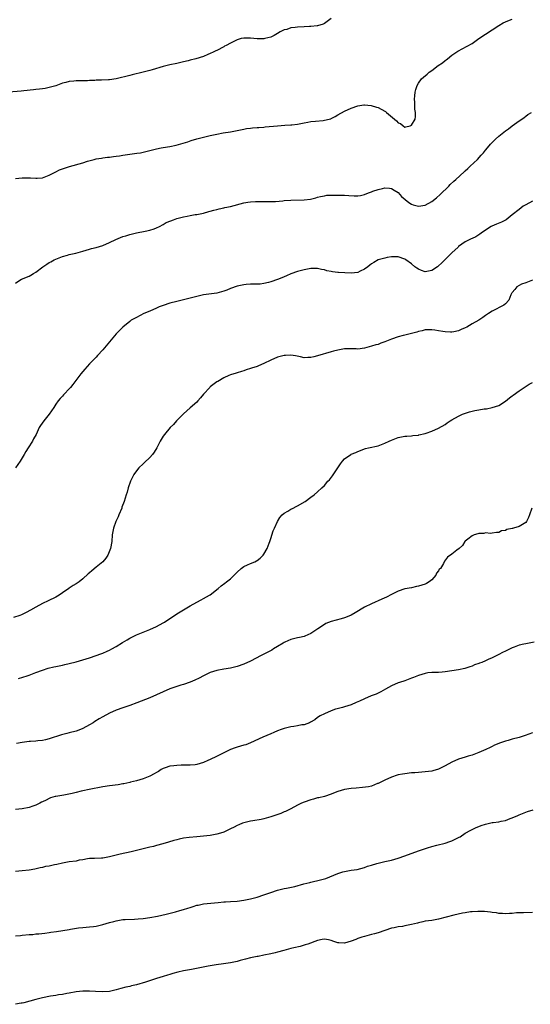
# Model space of a CAD drawing. Units: inches. Extents: x 2547000 to 2550000, y 1548000 to 1551000.
# Drawn here: x 2547556 to 2547708, y 1548397 to 1548691 of the extents above; entities that cross this region are included whole.
import ezdxf

# ---------------------------------------------------------------- set-up
doc = ezdxf.new("R2010")
doc.units = ezdxf.units.IN
doc.header["$MEASUREMENT"] = 0
doc.layers.add('LD25471548_10ft', color=53, linetype='Continuous')

msp = doc.modelspace()

# ---------------------------------------------------------------- linework, layer by layer
at = {"layer": 'LD25471548_10ft'}
for points, elevation in [([(2547649.04, 1548691), (2547647.87, 1548690.13), (2547647, 1548689.57), (2547646.64, 1548689.36), (2547645, 1548688.85), (2547644.85, 1548688.85), (2547643, 1548688.58), (2547642.61, 1548688.61), (2547641, 1548688.49), (2547639, 1548688.41), (2547638.29, 1548688.29), (2547637, 1548688.19), (2547635.77, 1548687.77), (2547635, 1548687.6), (2547633.85, 1548687), (2547633, 1548686.52), (2547632.07, 1548685.93), (2547631, 1548685.49), (2547629.22, 1548685), (2547629, 1548684.96), (2547627, 1548684.93), (2547625, 1548685.15), (2547623, 1548685.19), (2547622.21, 1548685), (2547621, 1548684.66), (2547619, 1548683.66), (2547617.74, 1548683), (2547617.28, 1548682.72), (2547617, 1548682.56), (2547615, 1548681.52), (2547614.63, 1548681.37), (2547613.88, 1548681), (2547613, 1548680.53), (2547612.25, 1548680.25), (2547611, 1548679.72), (2547608.69, 1548679), (2547607, 1548678.58), (2547606.42, 1548678.42), (2547605, 1548678.05), (2547603, 1548677.56), (2547601, 1548677.15), (2547599, 1548676.68), (2547595.71, 1548675.71), (2547595, 1548675.49), (2547593, 1548675), (2547589.76, 1548674.25), (2547589, 1548674.03), (2547585, 1548673.06), (2547583, 1548672.73), (2547582.71, 1548672.71), (2547580.61, 1548672.62), (2547579, 1548672.61), (2547578.57, 1548672.57), (2547577, 1548672.52), (2547576.46, 1548672.46), (2547575, 1548672.45), (2547574.38, 1548672.38), (2547573, 1548672.42), (2547572.32, 1548672.32), (2547571, 1548672.22), (2547569.92, 1548671.92), (2547569, 1548671.69), (2547567, 1548670.96), (2547565, 1548670.39), (2547563.86, 1548670.14), (2547563, 1548670.06), (2547562.08, 1548669.92), (2547561, 1548669.82), (2547560.29, 1548669.71), (2547557.41, 1548669.41), (2547556.69, 1548669.31), (2547553, 1548669.05)], 7430), ([(2547555, 1548643.28), (2547557, 1548643.49), (2547559.47, 1548643.47), (2547561, 1548643.38), (2547561.43, 1548643.43), (2547563, 1548643.54), (2547565, 1548644.28), (2547567, 1548645.32), (2547568.13, 1548645.87), (2547569.58, 1548646.42), (2547571.1, 1548646.9), (2547575, 1548647.97), (2547576.45, 1548648.45), (2547578.4, 1548649), (2547579, 1548649.15), (2547580.59, 1548649.41), (2547581, 1548649.46), (2547582.36, 1548649.64), (2547583, 1548649.69), (2547584.14, 1548649.86), (2547585, 1548649.95), (2547585.91, 1548650.09), (2547587, 1548650.22), (2547591.17, 1548650.83), (2547592.23, 1548651), (2547593, 1548651.14), (2547595.8, 1548651.8), (2547597, 1548652.14), (2547598.41, 1548652.41), (2547599, 1548652.55), (2547601, 1548652.84), (2547602.8, 1548653.2), (2547606.28, 1548654.28), (2547607.36, 1548654.64), (2547609, 1548655.11), (2547611, 1548655.64), (2547613, 1548656.11), (2547615, 1548656.54), (2547616.87, 1548656.87), (2547619, 1548657.2), (2547620.5, 1548657.5), (2547623, 1548658.04), (2547623.83, 1548658.17), (2547625, 1548658.32), (2547625.62, 1548658.38), (2547627, 1548658.46), (2547627.47, 1548658.53), (2547629, 1548658.62), (2547629.32, 1548658.68), (2547633, 1548659.04), (2547635.18, 1548659.18), (2547637, 1548659.26), (2547637.32, 1548659.32), (2547639, 1548659.52), (2547641, 1548659.93), (2547642.1, 1548660.1), (2547643, 1548660.28), (2547644.4, 1548660.4), (2547646.63, 1548660.63), (2547647, 1548660.65), (2547648.44, 1548661), (2547648.88, 1548661.12), (2547649, 1548661.17), (2547650.22, 1548661.78), (2547651, 1548662.24), (2547653, 1548663.4), (2547655, 1548664.3), (2547657, 1548664.96), (2547658.75, 1548665.25), (2547659, 1548665.25), (2547660.91, 1548665.09), (2547662.53, 1548664.53), (2547663, 1548664.45), (2547663.95, 1548663.95), (2547665.23, 1548663.23), (2547665.49, 1548663), (2547668.51, 1548660.51), (2547669, 1548659.91), (2547669.68, 1548659.68), (2547670.46, 1548659), (2547671, 1548658.63), (2547671.29, 1548658.71), (2547672.53, 1548659), (2547673, 1548659.19), (2547674.06, 1548661), (2547674.18, 1548661.82), (2547674.17, 1548663), (2547673.99, 1548663.99), (2547673.94, 1548665), (2547673.91, 1548666.09), (2547673.85, 1548667), (2547673.98, 1548667.98), (2547674.07, 1548669), (2547674.21, 1548669.79), (2547674.62, 1548671), (2547675, 1548671.75), (2547675.96, 1548673), (2547676.49, 1548673.51), (2547677.59, 1548674.41), (2547678.26, 1548675), (2547679, 1548675.53), (2547680.87, 1548677), (2547682.17, 1548677.83), (2547683, 1548678.52), (2547683.3, 1548678.7), (2547683.64, 1548679), (2547685, 1548680.06), (2547686.77, 1548681.23), (2547687, 1548681.39), (2547688.08, 1548681.92), (2547691, 1548683.59), (2547693.07, 1548685), (2547695, 1548686.36), (2547697, 1548687.64), (2547699, 1548688.97), (2547700.3, 1548689.7), (2547701, 1548690.03), (2547701.68, 1548690.32), (2547703, 1548690.84)], 7440), ([(2547555, 1548612.08), (2547556.3, 1548613), (2547556.75, 1548613.25), (2547559, 1548614.15), (2547559.54, 1548614.46), (2547560.35, 1548615), (2547561, 1548615.38), (2547563.07, 1548617), (2547564.27, 1548617.73), (2547565, 1548618.22), (2547565.54, 1548618.46), (2547566.47, 1548619), (2547567, 1548619.25), (2547567.44, 1548619.44), (2547569, 1548620.01), (2547570.46, 1548620.46), (2547571, 1548620.61), (2547572.95, 1548621.05), (2547575, 1548621.59), (2547576.04, 1548621.96), (2547577, 1548622.18), (2547577.62, 1548622.38), (2547579, 1548622.71), (2547579.97, 1548623), (2547581, 1548623.34), (2547583, 1548624.21), (2547584.86, 1548625.14), (2547587, 1548625.98), (2547587.8, 1548626.2), (2547589, 1548626.58), (2547591.06, 1548627.06), (2547593.59, 1548627.59), (2547595, 1548627.92), (2547596.3, 1548628.3), (2547597, 1548628.55), (2547597.87, 1548629), (2547599, 1548629.56), (2547599.86, 1548630.14), (2547601.29, 1548630.71), (2547602.08, 1548631), (2547603, 1548631.36), (2547605, 1548631.88), (2547606.1, 1548632.1), (2547607, 1548632.24), (2547608.53, 1548632.53), (2547609, 1548632.59), (2547610.94, 1548633), (2547612.55, 1548633.45), (2547613, 1548633.55), (2547614.1, 1548633.9), (2547615, 1548634.09), (2547615.7, 1548634.3), (2547617, 1548634.55), (2547617.36, 1548634.64), (2547619, 1548634.97), (2547623, 1548636.01), (2547624.23, 1548636.23), (2547625, 1548636.34), (2547626.44, 1548636.44), (2547628.44, 1548636.44), (2547629, 1548636.41), (2547631, 1548636.42), (2547632.47, 1548636.47), (2547634.67, 1548636.67), (2547635, 1548636.71), (2547637, 1548636.87), (2547641, 1548636.93), (2547642.85, 1548637.15), (2547644.45, 1548637.55), (2547645, 1548637.72), (2547645.89, 1548637.89), (2547647, 1548638.17), (2547647.72, 1548638.28), (2547649, 1548638.33), (2547649.63, 1548638.37), (2547651, 1548638.34), (2547651.65, 1548638.35), (2547653, 1548638.32), (2547654.26, 1548638.26), (2547655.85, 1548638.15), (2547657, 1548638.15), (2547657.73, 1548638.27), (2547659, 1548638.53), (2547660.11, 1548639), (2547661, 1548639.33), (2547661.48, 1548639.48), (2547663, 1548640.02), (2547664.36, 1548640.36), (2547665, 1548640.48), (2547666.41, 1548640.41), (2547667, 1548640.31), (2547667.83, 1548639.83), (2547669, 1548639.08), (2547669.97, 1548637.97), (2547671.05, 1548637), (2547672.15, 1548636.15), (2547673, 1548635.65), (2547673.48, 1548635.48), (2547675, 1548635.02), (2547677, 1548635.31), (2547679, 1548636.44), (2547680.42, 1548637.58), (2547681.49, 1548638.51), (2547684.04, 1548641), (2547684.51, 1548641.49), (2547685.53, 1548642.47), (2547686.16, 1548643), (2547688.68, 1548645.32), (2547689, 1548645.63), (2547689.72, 1548646.28), (2547690.48, 1548647), (2547692.63, 1548649), (2547693.75, 1548650.25), (2547694.39, 1548651), (2547695, 1548651.76), (2547696.08, 1548653), (2547696.49, 1548653.51), (2547697, 1548654.04), (2547697.99, 1548655), (2547699, 1548655.92), (2547701, 1548657.49), (2547701.89, 1548658.12), (2547703, 1548658.97), (2547705, 1548660.47), (2547705.81, 1548661), (2547706.5, 1548661.5), (2547707, 1548661.84), (2547707.65, 1548662.35), (2547708.72, 1548663)], 7450), ([(2547709, 1548636.57), (2547707, 1548635.45), (2547706.26, 1548635), (2547705, 1548634.09), (2547703, 1548632.42), (2547701.14, 1548631), (2547701, 1548630.91), (2547699.73, 1548630.27), (2547698.31, 1548629.69), (2547696.9, 1548629.1), (2547696.72, 1548629), (2547695, 1548627.88), (2547693.74, 1548627), (2547693.32, 1548626.68), (2547693, 1548626.49), (2547692.09, 1548625.91), (2547691, 1548625.44), (2547690.73, 1548625.27), (2547690.15, 1548625), (2547689, 1548624.41), (2547687, 1548622.98), (2547686.85, 1548622.85), (2547685, 1548621.17), (2547683, 1548619.19), (2547681.93, 1548618.07), (2547681, 1548617.24), (2547680.67, 1548617), (2547679, 1548615.91), (2547677, 1548615.51), (2547675.9, 1548615.9), (2547675, 1548616.29), (2547674.56, 1548616.56), (2547674, 1548617), (2547673, 1548617.86), (2547671.29, 1548619), (2547671, 1548619.21), (2547669, 1548619.89), (2547667.94, 1548619.94), (2547667, 1548619.9), (2547665.73, 1548619.73), (2547665, 1548619.56), (2547663, 1548619.02), (2547661.75, 1548618.25), (2547661, 1548617.81), (2547660.56, 1548617.44), (2547659.95, 1548617), (2547659, 1548616.25), (2547657.67, 1548615.67), (2547657, 1548615.31), (2547655, 1548615.06), (2547653.12, 1548615.12), (2547651.23, 1548615.23), (2547651, 1548615.28), (2547649.44, 1548615.44), (2547649, 1548615.55), (2547647.78, 1548615.78), (2547647, 1548616.02), (2547646.17, 1548616.17), (2547645, 1548616.42), (2547643, 1548616.42), (2547641, 1548616.08), (2547639, 1548615.56), (2547637, 1548614.84), (2547635.74, 1548614.26), (2547635, 1548613.99), (2547634.31, 1548613.69), (2547633, 1548613.18), (2547631, 1548612.53), (2547630.33, 1548612.33), (2547629, 1548612.02), (2547627.83, 1548611.83), (2547627, 1548611.77), (2547625.74, 1548611.74), (2547625, 1548611.75), (2547623.68, 1548611.68), (2547623, 1548611.61), (2547621, 1548611.18), (2547619, 1548610.46), (2547617.96, 1548610.04), (2547617, 1548609.68), (2547615, 1548609.13), (2547611, 1548608.6), (2547609, 1548608.13), (2547607.77, 1548607.77), (2547607, 1548607.57), (2547605, 1548607.1), (2547603, 1548606.66), (2547601, 1548606.12), (2547599, 1548605.46), (2547597.77, 1548605), (2547597, 1548604.67), (2547595, 1548603.75), (2547593.25, 1548603), (2547591, 1548601.88), (2547590.46, 1548601.54), (2547589.48, 1548601), (2547589, 1548600.66), (2547586.99, 1548599), (2547585, 1548596.99), (2547581, 1548592.24), (2547579.44, 1548590.56), (2547579, 1548590.05), (2547578.47, 1548589.53), (2547577, 1548588), (2547575.58, 1548586.42), (2547575, 1548585.7), (2547574.48, 1548585), (2547572.1, 1548581.9), (2547571.34, 1548581), (2547571, 1548580.56), (2547569.48, 1548579), (2547569.25, 1548578.75), (2547569, 1548578.43), (2547568.3, 1548577.7), (2547567.72, 1548577), (2547567, 1548575.99), (2547566.42, 1548575), (2547565.01, 1548573), (2547563.37, 1548571), (2547562.38, 1548569.62), (2547562.06, 1548569), (2547561.12, 1548567), (2547560.33, 1548565.67), (2547560.01, 1548565), (2547558.78, 1548563), (2547558.07, 1548561.93), (2547557.57, 1548561), (2547557, 1548560.04), (2547556.35, 1548559), (2547555, 1548557.02)], 7460), ([(2547708.99, 1548613.01), (2547707, 1548612.15), (2547705.76, 1548611.76), (2547705, 1548611.42), (2547704.37, 1548611), (2547703.8, 1548610.2), (2547703, 1548609.3), (2547702.89, 1548609.11), (2547702.8, 1548609), (2547702.56, 1548608.56), (2547701.94, 1548607), (2547701, 1548605.94), (2547700.5, 1548605.5), (2547697, 1548603.7), (2547695.88, 1548603), (2547695.35, 1548602.65), (2547695, 1548602.4), (2547694.2, 1548601.8), (2547693, 1548601), (2547691, 1548599.91), (2547689.4, 1548599), (2547689, 1548598.81), (2547687.75, 1548598.25), (2547687, 1548597.85), (2547685.57, 1548597.57), (2547685, 1548597.42), (2547684.58, 1548597.42), (2547683, 1548597.56), (2547682.31, 1548597.69), (2547681, 1548597.88), (2547679.89, 1548598.11), (2547679, 1548598.17), (2547678.12, 1548598.12), (2547677, 1548598.12), (2547676.16, 1548597.84), (2547675, 1548597.65), (2547674.57, 1548597.43), (2547673, 1548597.07), (2547671, 1548596.56), (2547670.44, 1548596.44), (2547669, 1548596.05), (2547667, 1548595.38), (2547666.01, 1548595), (2547665, 1548594.54), (2547663.84, 1548594.16), (2547663, 1548593.83), (2547662.34, 1548593.66), (2547661, 1548593.25), (2547659, 1548592.71), (2547657, 1548592.42), (2547656.46, 1548592.46), (2547655, 1548592.47), (2547654.5, 1548592.5), (2547653, 1548592.47), (2547651, 1548592.13), (2547649.77, 1548591.77), (2547649, 1548591.58), (2547645, 1548590.4), (2547643.86, 1548590.14), (2547643, 1548589.91), (2547642.1, 1548589.9), (2547641, 1548589.85), (2547639.92, 1548590.08), (2547638.39, 1548590.39), (2547637, 1548590.64), (2547635.44, 1548590.56), (2547635, 1548590.55), (2547633.79, 1548590.21), (2547633, 1548590.02), (2547631, 1548589.15), (2547629, 1548588.13), (2547627.4, 1548587.4), (2547627, 1548587.24), (2547625.28, 1548586.72), (2547625, 1548586.59), (2547623.74, 1548586.26), (2547623, 1548585.98), (2547622.26, 1548585.74), (2547621, 1548585.37), (2547620.74, 1548585.26), (2547619, 1548584.71), (2547618.53, 1548584.53), (2547617, 1548583.84), (2547615.22, 1548582.78), (2547615, 1548582.67), (2547613, 1548581.14), (2547612.84, 1548581), (2547611, 1548579), (2547610.12, 1548577.88), (2547609.3, 1548577), (2547609, 1548576.64), (2547607, 1548574.92), (2547605, 1548573.13), (2547602.95, 1548571), (2547602.04, 1548569.96), (2547601.07, 1548569), (2547599.38, 1548567), (2547599, 1548566.43), (2547598.12, 1548565), (2547597.07, 1548563), (2547596.31, 1548561.69), (2547595.79, 1548561), (2547595, 1548560.12), (2547593.42, 1548558.58), (2547593, 1548558.24), (2547591.71, 1548557), (2547591, 1548556.16), (2547590.24, 1548555), (2547589.28, 1548553), (2547588.55, 1548551), (2547588.2, 1548549.8), (2547587.91, 1548549), (2547587.32, 1548547), (2547586.7, 1548545.3), (2547586.61, 1548545), (2547585.77, 1548543), (2547585.56, 1548542.44), (2547584.87, 1548541), (2547584.17, 1548539), (2547583.81, 1548537), (2547583.63, 1548535), (2547583.31, 1548533), (2547582.53, 1548531), (2547581.9, 1548530.1), (2547580.99, 1548529.01), (2547579, 1548527.35), (2547577.67, 1548526.33), (2547577, 1548525.7), (2547576.61, 1548525.39), (2547575, 1548523.87), (2547573.92, 1548523), (2547573, 1548522.41), (2547572.12, 1548521.88), (2547571, 1548521.08), (2547570.91, 1548521), (2547569, 1548519.75), (2547567.95, 1548519), (2547567, 1548518.45), (2547564.67, 1548517.33), (2547563, 1548516.57), (2547561, 1548515.49), (2547559.45, 1548514.55), (2547558.17, 1548513.83), (2547556.79, 1548513.21), (2547556.26, 1548513), (2547554.34, 1548512.34)], 7470), ([(2547555.82, 1548494.18), (2547558.45, 1548495), (2547559, 1548495.19), (2547561, 1548495.93), (2547563, 1548496.7), (2547564.75, 1548497.25), (2547566.37, 1548497.63), (2547567, 1548497.74), (2547568.03, 1548497.97), (2547569, 1548498.14), (2547569.68, 1548498.32), (2547571, 1548498.63), (2547573, 1548499.19), (2547577, 1548500.39), (2547578.96, 1548501), (2547580.43, 1548501.57), (2547581, 1548501.76), (2547582.33, 1548502.33), (2547583, 1548502.65), (2547583.68, 1548503), (2547585, 1548503.73), (2547586.87, 1548504.87), (2547588.29, 1548505.71), (2547589, 1548506.2), (2547591, 1548507.23), (2547593, 1548508.02), (2547595, 1548508.77), (2547597, 1548509.66), (2547599, 1548510.76), (2547599.38, 1548511), (2547603, 1548513.46), (2547605.52, 1548515), (2547607, 1548515.85), (2547609, 1548516.95), (2547610.33, 1548517.67), (2547611, 1548518.01), (2547612.74, 1548519), (2547613, 1548519.17), (2547615.35, 1548521), (2547616.21, 1548521.79), (2547617.36, 1548522.64), (2547617.88, 1548523), (2547619, 1548523.93), (2547621, 1548525.9), (2547622.24, 1548527), (2547623, 1548527.58), (2547624.09, 1548528.09), (2547625, 1548528.5), (2547626.27, 1548529), (2547626.77, 1548529.23), (2547627, 1548529.38), (2547627.9, 1548530.1), (2547628.78, 1548531), (2547629, 1548531.31), (2547629.94, 1548533), (2547630.56, 1548534.56), (2547630.72, 1548535), (2547631, 1548535.94), (2547631.79, 1548538.21), (2547632.11, 1548539), (2547633.08, 1548541), (2547633.76, 1548542.24), (2547634.46, 1548543), (2547635, 1548543.5), (2547636.07, 1548544.07), (2547637, 1548544.65), (2547637.71, 1548545), (2547638.55, 1548545.45), (2547639, 1548545.66), (2547641.24, 1548547), (2547643, 1548548.3), (2547644.01, 1548549), (2547645, 1548549.86), (2547646.23, 1548551), (2547647, 1548551.75), (2547648.08, 1548553), (2547648.52, 1548553.48), (2547649.42, 1548554.58), (2547651, 1548557.03), (2547651.82, 1548558.18), (2547652.38, 1548559), (2547653, 1548559.66), (2547654.86, 1548561), (2547655, 1548561.08), (2547656.4, 1548561.6), (2547657, 1548561.93), (2547657.8, 1548562.2), (2547659, 1548562.71), (2547659.22, 1548562.78), (2547660.12, 1548563), (2547663, 1548563.59), (2547665, 1548564.33), (2547666.35, 1548565), (2547667, 1548565.3), (2547669, 1548566.03), (2547671, 1548566.41), (2547671.54, 1548566.46), (2547673, 1548566.53), (2547673.38, 1548566.62), (2547675, 1548566.73), (2547675.19, 1548566.81), (2547677, 1548567.21), (2547677.3, 1548567.3), (2547679, 1548567.93), (2547681, 1548568.81), (2547683, 1548569.98), (2547683.61, 1548570.39), (2547684.44, 1548571), (2547685, 1548571.33), (2547687, 1548572.42), (2547688.17, 1548573), (2547688.76, 1548573.24), (2547690.26, 1548573.74), (2547691, 1548573.95), (2547691.87, 1548574.13), (2547693, 1548574.35), (2547694.58, 1548574.58), (2547695.35, 1548574.65), (2547697.03, 1548574.97), (2547699, 1548575.64), (2547701, 1548576.94), (2547702.12, 1548577.88), (2547703, 1548578.48), (2547703.29, 1548578.71), (2547705, 1548579.95), (2547706.57, 1548581), (2547706.81, 1548581.19), (2547708.06, 1548581.94), (2547709, 1548582.47)], 7480), ([(2547708.8, 1548545), (2547708.09, 1548543), (2547707.85, 1548542.15), (2547707.23, 1548541), (2547707, 1548540.68), (2547705, 1548539.47), (2547703.36, 1548539), (2547703.07, 1548538.93), (2547703, 1548538.89), (2547701.38, 1548538.62), (2547701, 1548538.37), (2547699.82, 1548538.18), (2547699, 1548537.76), (2547698.3, 1548537.7), (2547697, 1548537.49), (2547696.53, 1548537.47), (2547695, 1548537.58), (2547694.54, 1548537.46), (2547693, 1548537.45), (2547692.72, 1548537.28), (2547691.63, 1548537), (2547691, 1548536.72), (2547689.71, 1548535.71), (2547689, 1548535.12), (2547688.87, 1548535), (2547688.2, 1548533.8), (2547687.12, 1548533), (2547686.45, 1548532.45), (2547685, 1548531.22), (2547683.65, 1548530.35), (2547682.8, 1548529.2), (2547682.68, 1548529), (2547682.47, 1548528.47), (2547681.56, 1548527), (2547681.25, 1548526.75), (2547681, 1548526.3), (2547680.45, 1548525.55), (2547680.23, 1548525), (2547679, 1548523.61), (2547678.25, 1548523), (2547677.48, 1548522.52), (2547677, 1548522.31), (2547676.01, 1548521.99), (2547675, 1548521.69), (2547674.41, 1548521.59), (2547673, 1548521.27), (2547671, 1548520.91), (2547669, 1548520.27), (2547667, 1548519.27), (2547665.53, 1548518.47), (2547664.15, 1548517.85), (2547661, 1548516.46), (2547659, 1548515.48), (2547656.19, 1548513.81), (2547655, 1548513.09), (2547654.81, 1548513), (2547653, 1548512.28), (2547652.02, 1548512.02), (2547649, 1548511.16), (2547647.44, 1548510.56), (2547647, 1548510.32), (2547645.02, 1548509), (2547643, 1548507.57), (2547641.21, 1548506.79), (2547641, 1548506.72), (2547639.6, 1548506.4), (2547639, 1548506.28), (2547637, 1548505.77), (2547635.25, 1548505), (2547635, 1548504.88), (2547634.72, 1548504.72), (2547633, 1548503.69), (2547631.89, 1548503), (2547631.33, 1548502.67), (2547629.98, 1548501.98), (2547628.16, 1548501), (2547625, 1548499.38), (2547623, 1548498.46), (2547621, 1548497.78), (2547619, 1548497.31), (2547617, 1548496.96), (2547615, 1548496.58), (2547613, 1548495.94), (2547611, 1548495), (2547609.7, 1548494.3), (2547608.36, 1548493.64), (2547607, 1548493.07), (2547605, 1548492.41), (2547604.19, 1548492.19), (2547603, 1548491.82), (2547601, 1548491.13), (2547597, 1548489.27), (2547595, 1548488.42), (2547591.1, 1548486.9), (2547589, 1548486.11), (2547587, 1548485.42), (2547585, 1548484.7), (2547583, 1548483.8), (2547581, 1548482.73), (2547579.89, 1548482.11), (2547578.65, 1548481.35), (2547578.1, 1548481), (2547577, 1548480.36), (2547575, 1548479.26), (2547574.38, 1548479), (2547573, 1548478.48), (2547571, 1548477.95), (2547570.22, 1548477.78), (2547568.63, 1548477.37), (2547565, 1548476.15), (2547563.93, 1548475.93), (2547563, 1548475.71), (2547561.61, 1548475.61), (2547561, 1548475.52), (2547559.42, 1548475.42), (2547559, 1548475.38), (2547557, 1548475.09), (2547555.23, 1548474.77)], 7490), ([(2547709.5, 1548505), (2547707, 1548504.56), (2547706.41, 1548504.41), (2547705, 1548504.09), (2547703.52, 1548503.52), (2547703, 1548503.36), (2547701, 1548502.37), (2547700.06, 1548501.94), (2547699, 1548501.36), (2547698.74, 1548501.26), (2547697, 1548500.38), (2547695.8, 1548499.8), (2547695, 1548499.44), (2547693.96, 1548499), (2547693.27, 1548498.73), (2547693, 1548498.61), (2547691.78, 1548498.22), (2547691, 1548497.87), (2547690.34, 1548497.66), (2547688.85, 1548497.15), (2547687, 1548496.76), (2547685, 1548496.44), (2547683, 1548496.16), (2547682.08, 1548496.08), (2547681, 1548496.02), (2547679, 1548495.96), (2547677.84, 1548495.84), (2547677, 1548495.7), (2547675, 1548495.07), (2547673.56, 1548494.44), (2547673, 1548494.26), (2547671, 1548493.53), (2547669.41, 1548493), (2547669, 1548492.85), (2547667, 1548491.95), (2547665.25, 1548491), (2547663.83, 1548490.17), (2547663, 1548489.81), (2547662.46, 1548489.54), (2547660.97, 1548488.97), (2547659, 1548488.15), (2547657.43, 1548487.43), (2547656.43, 1548487), (2547655, 1548486.35), (2547654.01, 1548486.01), (2547653, 1548485.69), (2547652.42, 1548485.58), (2547650.84, 1548485.16), (2547650.29, 1548485), (2547649, 1548484.56), (2547647, 1548483.67), (2547645.75, 1548483), (2547645, 1548482.54), (2547644.11, 1548481.89), (2547642.87, 1548481.13), (2547642.58, 1548481), (2547641, 1548480.4), (2547640.32, 1548480.32), (2547639, 1548480.03), (2547637.89, 1548479.89), (2547637, 1548479.74), (2547635, 1548479.29), (2547634.17, 1548479), (2547633, 1548478.53), (2547631.94, 1548478.06), (2547631, 1548477.65), (2547628.69, 1548476.69), (2547624.97, 1548475), (2547623.56, 1548474.44), (2547623, 1548474.29), (2547622.01, 1548473.99), (2547621, 1548473.71), (2547620.46, 1548473.54), (2547619, 1548472.99), (2547617, 1548472), (2547614.91, 1548470.91), (2547613, 1548470.01), (2547612.24, 1548469.76), (2547611, 1548469.11), (2547609, 1548468.54), (2547608.48, 1548468.48), (2547607, 1548468.34), (2547604.3, 1548468.3), (2547603, 1548468.23), (2547602.16, 1548468.16), (2547601, 1548467.99), (2547599.52, 1548467.52), (2547599, 1548467.33), (2547598.38, 1548467), (2547597.56, 1548466.44), (2547597, 1548466.16), (2547596.29, 1548465.71), (2547595, 1548465.08), (2547593, 1548464.25), (2547591.97, 1548463.97), (2547591, 1548463.67), (2547589.24, 1548463.23), (2547589, 1548463.16), (2547587.24, 1548462.76), (2547587, 1548462.74), (2547585.53, 1548462.47), (2547583, 1548462.15), (2547581, 1548461.87), (2547576.88, 1548461.12), (2547575, 1548460.71), (2547574.58, 1548460.58), (2547573, 1548460.19), (2547571.86, 1548459.86), (2547569.37, 1548459.37), (2547567, 1548459.04), (2547566.83, 1548459), (2547565.42, 1548458.58), (2547565, 1548458.43), (2547564.07, 1548457.93), (2547563, 1548457.41), (2547562.74, 1548457.26), (2547562.21, 1548457), (2547561, 1548456.42), (2547560.14, 1548456.14), (2547559, 1548455.71), (2547557, 1548455.28), (2547555, 1548455.13)], 7500), ([(2547709, 1548477.93), (2547706.84, 1548477.16), (2547705, 1548476.62), (2547703, 1548476.13), (2547701.74, 1548475.74), (2547701, 1548475.54), (2547699.47, 1548475), (2547697.71, 1548474.29), (2547697, 1548473.93), (2547696.37, 1548473.63), (2547695.11, 1548473), (2547693, 1548472.08), (2547691, 1548471.34), (2547689.89, 1548471), (2547689, 1548470.75), (2547687, 1548470.13), (2547685, 1548469.26), (2547683, 1548468.11), (2547681, 1548467.1), (2547679.36, 1548466.64), (2547679, 1548466.57), (2547677, 1548466.35), (2547675, 1548466.18), (2547673.92, 1548466.08), (2547673, 1548466.02), (2547671, 1548465.8), (2547670.32, 1548465.68), (2547669, 1548465.41), (2547668.68, 1548465.32), (2547667, 1548464.77), (2547665, 1548463.87), (2547663, 1548462.88), (2547662.82, 1548462.82), (2547661, 1548462.12), (2547660.11, 1548461.89), (2547658.34, 1548461.66), (2547656.49, 1548461.51), (2547655, 1548461.34), (2547653, 1548461.05), (2547651, 1548460.49), (2547650.19, 1548460.19), (2547649, 1548459.7), (2547647, 1548459.03), (2547645.38, 1548458.62), (2547645, 1548458.56), (2547643.78, 1548458.22), (2547643, 1548458.04), (2547641, 1548457.33), (2547640.23, 1548457), (2547639, 1548456.39), (2547637, 1548455.33), (2547635.45, 1548454.55), (2547635, 1548454.39), (2547634.03, 1548453.97), (2547631, 1548452.92), (2547629, 1548452.37), (2547628.15, 1548452.15), (2547625.71, 1548451.71), (2547625, 1548451.62), (2547623, 1548451.17), (2547622.57, 1548451), (2547621.47, 1548450.53), (2547621, 1548450.37), (2547620.13, 1548449.87), (2547619, 1548449.35), (2547617, 1548448.35), (2547616.08, 1548448.08), (2547615, 1548447.71), (2547613.49, 1548447.49), (2547613, 1548447.4), (2547609, 1548446.93), (2547606.72, 1548446.72), (2547605, 1548446.52), (2547603.77, 1548446.23), (2547603, 1548446.1), (2547602.16, 1548445.84), (2547600.59, 1548445.41), (2547598.86, 1548444.86), (2547597, 1548444.33), (2547596.1, 1548444.1), (2547595, 1548443.84), (2547593, 1548443.41), (2547589.46, 1548442.54), (2547586.2, 1548441.8), (2547585, 1548441.5), (2547584.59, 1548441.41), (2547583, 1548441), (2547581, 1548440.65), (2547580.6, 1548440.6), (2547578.53, 1548440.53), (2547577, 1548440.46), (2547576.41, 1548440.41), (2547575, 1548440.13), (2547573.98, 1548439.98), (2547573, 1548439.75), (2547571, 1548439.46), (2547569, 1548439.14), (2547567.24, 1548438.76), (2547566.59, 1548438.59), (2547565, 1548438.25), (2547563.93, 1548438.07), (2547563, 1548437.8), (2547562.32, 1548437.68), (2547560.7, 1548437.3), (2547559.05, 1548437), (2547557, 1548436.78), (2547555, 1548436.65)], 7510), ([(2547555, 1548417.42), (2547556.43, 1548417.57), (2547557, 1548417.6), (2547559, 1548417.82), (2547560.13, 1548417.87), (2547561, 1548417.99), (2547561.97, 1548418.03), (2547563.76, 1548418.24), (2547565, 1548418.42), (2547565.49, 1548418.51), (2547567.23, 1548418.77), (2547571, 1548419.32), (2547571.4, 1548419.4), (2547573.78, 1548419.78), (2547575, 1548419.94), (2547577, 1548420.1), (2547578.22, 1548420.22), (2547579, 1548420.33), (2547581, 1548420.8), (2547583, 1548421.42), (2547584.27, 1548421.73), (2547585, 1548421.96), (2547585.91, 1548422.09), (2547587, 1548422.27), (2547587.68, 1548422.32), (2547590.42, 1548422.42), (2547591.49, 1548422.51), (2547593, 1548422.62), (2547595, 1548422.88), (2547597.32, 1548423.32), (2547599.88, 1548423.88), (2547602.6, 1548424.6), (2547603.98, 1548425), (2547605, 1548425.27), (2547606.33, 1548425.67), (2547607, 1548425.89), (2547607.86, 1548426.14), (2547609, 1548426.55), (2547609.39, 1548426.61), (2547611, 1548426.99), (2547613.22, 1548427.22), (2547615.4, 1548427.4), (2547617, 1548427.56), (2547617.59, 1548427.59), (2547619, 1548427.72), (2547621, 1548427.82), (2547623, 1548428.03), (2547625, 1548428.46), (2547626.99, 1548429.01), (2547629, 1548429.66), (2547631, 1548430.37), (2547633, 1548431.04), (2547635, 1548431.56), (2547635.68, 1548431.68), (2547638.2, 1548432.2), (2547640.9, 1548432.9), (2547642.63, 1548433.37), (2547643, 1548433.44), (2547645.89, 1548434.11), (2547647, 1548434.44), (2547647.45, 1548434.55), (2547648.62, 1548435), (2547651, 1548435.98), (2547652.52, 1548436.52), (2547653, 1548436.66), (2547655, 1548437.06), (2547656.74, 1548437.26), (2547659, 1548437.81), (2547659.83, 1548438.17), (2547661, 1548438.49), (2547662.66, 1548439), (2547663, 1548439.09), (2547665, 1548439.58), (2547667, 1548440.04), (2547669, 1548440.6), (2547671, 1548441.31), (2547675, 1548442.8), (2547677.73, 1548443.73), (2547679, 1548444.09), (2547680.48, 1548444.48), (2547683, 1548445.11), (2547684.4, 1548445.6), (2547685, 1548445.79), (2547687.17, 1548446.83), (2547687.44, 1548447), (2547689, 1548448.04), (2547690.68, 1548449), (2547691, 1548449.16), (2547692.27, 1548449.73), (2547693, 1548450.03), (2547693.69, 1548450.31), (2547695, 1548450.78), (2547697, 1548451.22), (2547697.27, 1548451.27), (2547699, 1548451.48), (2547699.64, 1548451.64), (2547701, 1548451.88), (2547702.4, 1548452.4), (2547703, 1548452.6), (2547704.64, 1548453.36), (2547705, 1548453.51), (2547706.03, 1548453.97), (2547707.5, 1548454.5), (2547709.23, 1548455)], 7520), ([(2547709, 1548424.4), (2547706.33, 1548424.33), (2547704.25, 1548424.25), (2547703, 1548424.11), (2547702.13, 1548424.13), (2547701, 1548424.01), (2547700.12, 1548424.12), (2547699, 1548424.13), (2547698.26, 1548424.26), (2547697, 1548424.41), (2547696.48, 1548424.48), (2547694.67, 1548424.67), (2547692.72, 1548424.72), (2547691, 1548424.61), (2547690.58, 1548424.58), (2547689, 1548424.33), (2547688.18, 1548424.18), (2547685.56, 1548423.56), (2547681, 1548422.38), (2547679, 1548422.03), (2547677, 1548421.78), (2547676.38, 1548421.62), (2547675, 1548421.35), (2547674.74, 1548421.26), (2547673.83, 1548421), (2547673, 1548420.8), (2547671, 1548420.39), (2547670.27, 1548420.27), (2547669, 1548420.09), (2547667.82, 1548419.82), (2547667, 1548419.68), (2547663, 1548418.35), (2547661.96, 1548418.04), (2547661, 1548417.81), (2547660.39, 1548417.61), (2547659, 1548417.27), (2547658.14, 1548417), (2547657, 1548416.61), (2547656.33, 1548416.33), (2547655, 1548415.82), (2547653, 1548415.25), (2547651.36, 1548415.36), (2547651, 1548415.37), (2547649.79, 1548415.79), (2547649, 1548416.01), (2547648.2, 1548416.2), (2547647, 1548416.4), (2547646.3, 1548416.3), (2547645, 1548416.07), (2547642.03, 1548415), (2547641.29, 1548414.71), (2547639.74, 1548414.26), (2547637.89, 1548413.89), (2547637, 1548413.67), (2547634.9, 1548413.1), (2547633, 1548412.54), (2547632.38, 1548412.38), (2547631, 1548412.06), (2547629, 1548411.65), (2547627.32, 1548411.32), (2547627, 1548411.25), (2547625, 1548410.84), (2547623.5, 1548410.5), (2547621.9, 1548410.1), (2547621, 1548409.83), (2547619, 1548409.36), (2547616.95, 1548409.05), (2547614.76, 1548408.76), (2547612.35, 1548408.35), (2547607.42, 1548407.42), (2547605, 1548407.01), (2547603.36, 1548406.64), (2547601.81, 1548406.19), (2547601, 1548405.94), (2547600.29, 1548405.71), (2547599, 1548405.35), (2547597, 1548404.76), (2547593.67, 1548403.67), (2547591, 1548402.86), (2547589.49, 1548402.51), (2547589, 1548402.37), (2547587.88, 1548402.12), (2547586.31, 1548401.69), (2547585, 1548401.3), (2547583, 1548400.84), (2547581, 1548400.71), (2547578.8, 1548400.8), (2547577, 1548400.94), (2547575, 1548400.98), (2547573, 1548400.77), (2547571, 1548400.36), (2547570.24, 1548400.24), (2547569, 1548399.98), (2547567.82, 1548399.82), (2547567, 1548399.67), (2547565.42, 1548399.42), (2547563, 1548398.97), (2547561, 1548398.49), (2547557.47, 1548397.47), (2547557, 1548397.35), (2547556.67, 1548397.33), (2547555, 1548397.02)], 7530)]:
    msp.add_lwpolyline(points, dxfattribs=dict(at, elevation=elevation))

doc.saveas('drawing.dxf')
